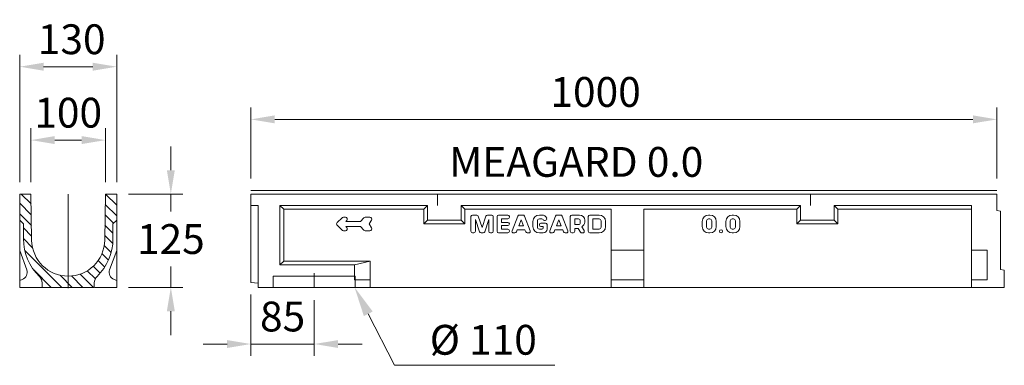
# Model space of a CAD drawing. Units: millimetres. Extents: x -14760 to 7221, y -634 to 26699.
# Drawn here: x -8342 to -7022, y 3902 to 4365 of the extents above; entities that cross this region are included whole.
import ezdxf

# ---------------------------------------------------------------- set-up
doc = ezdxf.new("R2010")
doc.units = ezdxf.units.MM
doc.layers.get('Defpoints').update_dxf_attribs({"lineweight": 0})
doc.layers.add('Bemassung', color=7, linetype='Continuous', lineweight=0)
doc.styles.add('Verdana', font='verdana.ttf')
doc.dimstyles.new('Datenblatt-MM', dxfattribs={"dimscale": 0, "dimtxt": 2.5, "dimasz": 2, "dimexe": 1, "dimexo": 1, "dimgap": 1, "dimtad": 1, "dimtih": 1, "dimtoh": 1, "dimdec": 1, "dimdsep": 46, "dimtxsty": 'Verdana', "dimcen": -1, "dimclrd": 256, "dimclre": 256, "dimclrt": 256, "dimadec": 0, "dimazin": 0, "dimtfac": 1, "dimtdec": 1, "dimtmove": 0, "dimatfit": 2, "dimfxl": 1, "dimtolj": 1, "dimlwd": 0, "dimlwe": 0, "dimarcsym": 0})

# ---------------------------------------------------------------- blocks, each defined once
blk = doc.blocks.new('*D70')
at = {"layer": 'Bemassung', "linetype": 'Continuous', "lineweight": 0}
for p, q in [((-8032.3, 4152.4), (-8032.3, 4247.7)), ((-7032.3, 4152.4), (-7032.3, 4247.7)), ((-8000.3, 4231.7), (-7064.3, 4231.7))]:
    blk.add_line(p, q, dxfattribs=at)
at = {"layer": 'Bemassung', "linetype": 'Continuous'}
for points in [[(-8000.3, 4237.1), (-8000.3, 4226.4), (-8032.3, 4231.7)], [(-7064.3, 4237.1), (-7064.3, 4226.4), (-7032.3, 4231.7)]]:
    blk.add_solid(points, dxfattribs=at)
at = {"layer": 'Defpoints', "color": 0, "linetype": 'Continuous'}
for p in [(-7032.3, 4231.7), (-8032.3, 4136.4), (-7032.3, 4136.4)]:
    blk.add_point(p, dxfattribs=at)
at = {"layer": 'Bemassung', "linetype": 'Continuous', "insert": (-7570.2, 4268.5), "char_height": 40, "attachment_point": 5, "style": 'Verdana'}
blk.add_mtext('\\A1;1000', dxfattribs=at)
blk = doc.blocks.new('*D71')
at = {"layer": 'Bemassung', "linetype": 'Continuous', "lineweight": 0}
for p, q in [((-8327.2, 4147.4), (-8327.2, 4219.9)), ((-8227.2, 4147.4), (-8227.2, 4219.9)), ((-8295.2, 4203.9), (-8259.2, 4203.9))]:
    blk.add_line(p, q, dxfattribs=at)
at = {"layer": 'Bemassung', "linetype": 'Continuous'}
for points in [[(-8295.2, 4209.3), (-8295.2, 4198.6), (-8327.2, 4203.9)], [(-8259.2, 4209.3), (-8259.2, 4198.6), (-8227.2, 4203.9)]]:
    blk.add_solid(points, dxfattribs=at)
at = {"layer": 'Defpoints', "color": 0, "linetype": 'Continuous'}
for p in [(-8227.2, 4203.9), (-8327.2, 4131.4), (-8227.2, 4131.4)]:
    blk.add_point(p, dxfattribs=at)
at = {"layer": 'Bemassung', "linetype": 'Continuous', "insert": (-8277.2, 4240.7), "char_height": 40, "attachment_point": 5, "style": 'Verdana'}
blk.add_mtext('\\A1;100', dxfattribs=at)
blk = doc.blocks.new('*D72')
at = {"layer": 'Bemassung', "linetype": 'Continuous', "lineweight": 0}
for p, q in [((-8342.2, 4147.4), (-8342.2, 4318.4)), ((-8212.2, 4147.4), (-8212.2, 4318.4)), ((-8310.2, 4302.4), (-8244.2, 4302.4))]:
    blk.add_line(p, q, dxfattribs=at)
at = {"layer": 'Bemassung', "linetype": 'Continuous'}
for points in [[(-8310.2, 4307.7), (-8310.2, 4297), (-8342.2, 4302.4)], [(-8244.2, 4307.7), (-8244.2, 4297), (-8212.2, 4302.4)]]:
    blk.add_solid(points, dxfattribs=at)
at = {"layer": 'Defpoints', "color": 0, "linetype": 'Continuous'}
for p in [(-8212.2, 4302.4), (-8342.2, 4131.4), (-8212.2, 4131.4)]:
    blk.add_point(p, dxfattribs=at)
at = {"layer": 'Bemassung', "linetype": 'Continuous', "insert": (-8272.5, 4339.2), "char_height": 40, "attachment_point": 5, "style": 'Verdana'}
blk.add_mtext('\\A1;130', dxfattribs=at)
blk = doc.blocks.new('*D74')
at = {"layer": 'Bemassung', "linetype": 'Continuous', "lineweight": 0}
for p, q in [((-8032.3, 3996.9), (-8032.3, 3914.4)), ((-7947.3, 3989.2), (-7947.3, 3914.4)), ((-8064.3, 3930.4), (-8096.3, 3930.4)), ((-8032.3, 3930.4), (-7947.3, 3930.4)), ((-7915.3, 3930.4), (-7883.3, 3930.4))]:
    blk.add_line(p, q, dxfattribs=at)
at = {"layer": 'Bemassung', "linetype": 'Continuous'}
for points in [[(-8064.3, 3935.7), (-8064.3, 3925.1), (-8032.3, 3930.4)], [(-7915.3, 3935.7), (-7915.3, 3925.1), (-7947.3, 3930.4)]]:
    blk.add_solid(points, dxfattribs=at)
at = {"layer": 'Defpoints', "color": 0, "linetype": 'Continuous'}
for p in [(-8032.3, 4012.9), (-7947.3, 4005.2), (-7947.3, 3930.4)]:
    blk.add_point(p, dxfattribs=at)
at = {"layer": 'Bemassung', "linetype": 'Continuous', "insert": (-7989.8, 3967.3), "char_height": 40, "attachment_point": 5, "style": 'Verdana'}
blk.add_mtext('\\A1;85', dxfattribs=at)
blk = doc.blocks.new('*D94')
at = {"layer": 'Bemassung', "linetype": 'Continuous', "lineweight": 0}
for p, q in [((-8139.6, 4163.4), (-8139.6, 4195.4)), ((-8196.2, 4131.4), (-8123.6, 4131.4)), ((-8139.6, 4131.4), (-8139.6, 4108.1)), ((-8139.6, 4006.4), (-8139.6, 4034.4)), ((-8196.2, 4006.4), (-8123.6, 4006.4)), ((-8139.6, 3974.4), (-8139.6, 3942.4))]:
    blk.add_line(p, q, dxfattribs=at)
at = {"layer": 'Bemassung', "linetype": 'Continuous'}
for points in [[(-8144.9, 4163.4), (-8134.3, 4163.4), (-8139.6, 4131.4)], [(-8144.9, 3974.4), (-8134.3, 3974.4), (-8139.6, 4006.4)]]:
    blk.add_solid(points, dxfattribs=at)
at = {"layer": 'Defpoints', "color": 0, "linetype": 'Continuous'}
for p in [(-8212.2, 4131.4), (-8212.2, 4006.4), (-8139.6, 4006.4)]:
    blk.add_point(p, dxfattribs=at)
at = {"layer": 'Bemassung', "linetype": 'Continuous', "insert": (-8139.6, 4071.2), "char_height": 40, "attachment_point": 5, "style": 'Verdana'}
blk.add_mtext('\\A1;125', dxfattribs=at)

msp = doc.modelspace()

# ---------------------------------------------------------------- linework, layer by layer
at = {"color": 7, "lineweight": 0}
for p, q in [((-8342.2, 4131.42), (-8327.2, 4131.42)), ((-8342.2, 4096.42), (-8342.2, 4131.42)), ((-8326.99, 4118.27), (-8340.14, 4131.42)), ((-8327.2, 4131.42), (-8326.2, 4069.62)), ((-8277.2, 4005.31), (-8277.2, 4131.42)), ((-8227.2, 4131.42), (-8228.21, 4069.62)), ((-8227.2, 4131.42), (-8212.2, 4131.42)), ((-8212.2, 4116.62), (-8227, 4131.42)), ((-8212.86, 4131.42), (-8212.2, 4130.76)), ((-8212.2, 4096.42), (-8212.2, 4131.42)), ((-8032.32, 4136.42), (-7032.32, 4136.42)), ((-8032.32, 4012.92), (-8032.32, 4131.42)), ((-8032.32, 4131.42), (-7032.32, 4131.42)), ((-7782.32, 4116.42), (-7782.32, 4131.42)), ((-7282.32, 4116.42), (-7282.32, 4131.42)), ((-7032.32, 4109.42), (-7032.32, 4131.42)), ((-8342.2, 4119.34), (-8326.76, 4103.89)), ((-8326.52, 4089.52), (-8342.2, 4105.2)), ((-8227.43, 4117.7), (-8212.2, 4102.48)), ((-8031.82, 4116.42), (-8022.32, 4116.42)), ((-8022.32, 4006.42), (-8022.32, 4116.42)), ((-7993.32, 4116.42), (-7795.32, 4116.42)), ((-7993.32, 4036.42), (-7993.32, 4116.42)), ((-7993.32, 4116.42), (-7988.32, 4111.42)), ((-7988.32, 4111.42), (-7800.32, 4111.42)), ((-7988.32, 4041.42), (-7988.32, 4111.42)), ((-7800.32, 4111.42), (-7795.32, 4116.42)), ((-7800.32, 4091.42), (-7800.32, 4111.42)), ((-7795.32, 4096.42), (-7795.32, 4116.42)), ((-7750.32, 4116.42), (-7295.32, 4116.42)), ((-7750.32, 4116.42), (-7745.32, 4111.42)), ((-7750.32, 4096.42), (-7750.32, 4116.42)), ((-7745.32, 4111.42), (-7549.32, 4111.42)), ((-7745.32, 4091.42), (-7745.32, 4111.42)), ((-7549.32, 4006.42), (-7549.32, 4111.42)), ((-7505.32, 4006.42), (-7505.32, 4111.42)), ((-7505.32, 4111.42), (-7300.32, 4111.42)), ((-7300.32, 4111.42), (-7295.32, 4116.42)), ((-7300.32, 4091.42), (-7300.32, 4111.42)), ((-7295.32, 4096.42), (-7295.32, 4116.42)), ((-7250.32, 4116.42), (-7066.32, 4116.42)), ((-7250.32, 4096.42), (-7250.32, 4116.42)), ((-7250.32, 4116.42), (-7245.32, 4111.42)), ((-7245.32, 4111.42), (-7066.32, 4111.42)), ((-7245.32, 4091.42), (-7245.32, 4111.42)), ((-7066.32, 4006.42), (-7066.32, 4116.42)), ((-7032.32, 4109.42), (-7027.32, 4108.42)), ((-7027.32, 4030.42), (-7027.32, 4108.42)), ((-8342.2, 4096.42), (-8337.2, 4091.42)), ((-8342.2, 4006.42), (-8342.2, 4095.57)), ((-8216.24, 4092.38), (-8227.65, 4103.79)), ((-8212.2, 4096.42), (-8217.2, 4091.42)), ((-8212.2, 4006.42), (-8212.2, 4095.76)), ((-7916.59, 4093.19), (-7910.09, 4099.69)), ((-7908.32, 4100.42), (-7905.49, 4100.42)), ((-7904.96, 4094.92), (-7903.72, 4096.15)), ((-7904.96, 4094.92), (-7885.57, 4094.92)), ((-7885.57, 4094.92), (-7880.8, 4099.69)), ((-7879.04, 4100.42), (-7872.69, 4100.42)), ((-7870.52, 4096.67), (-7873.55, 4091.42)), ((-7795.32, 4096.42), (-7800.32, 4091.42)), ((-7795.32, 4096.42), (-7750.32, 4096.42)), ((-7750.32, 4096.42), (-7745.32, 4091.42)), ((-7737.32, 4081.56), (-7737.32, 4101.27)), ((-7735.18, 4103.42), (-7729.44, 4103.42)), ((-7731.32, 4097.42), (-7725.81, 4080.88)), ((-7731.32, 4081.56), (-7731.32, 4097.42)), ((-7727.41, 4101.95), (-7722.32, 4086.68)), ((-7717.23, 4101.95), (-7722.32, 4086.68)), ((-7713.32, 4097.42), (-7718.83, 4080.88)), ((-7709.46, 4103.42), (-7715.2, 4103.42)), ((-7713.32, 4081.56), (-7713.32, 4097.42)), ((-7707.32, 4081.56), (-7707.32, 4101.27)), ((-7702.35, 4081.56), (-7702.35, 4101.27)), ((-7700.21, 4103.42), (-7687.87, 4103.42)), ((-7696.35, 4093.56), (-7696.35, 4098.27)), ((-7696.35, 4098.27), (-7687.87, 4098.27)), ((-7696.35, 4093.56), (-7687.87, 4093.56)), ((-7685.72, 4100.42), (-7685.72, 4101.27)), ((-7682.17, 4082.34), (-7674.43, 4102.06)), ((-7673.17, 4088.85), (-7670.04, 4096.83)), ((-7672.43, 4103.42), (-7667.64, 4103.42)), ((-7670.04, 4096.83), (-7666.9, 4088.85)), ((-7665.65, 4102.06), (-7657.9, 4082.34)), ((-7654.18, 4094.85), (-7654.18, 4087.99)), ((-7648.18, 4095.7), (-7648.18, 4087.13)), ((-7642.18, 4103.42), (-7645.61, 4103.42)), ((-7642.18, 4098.27), (-7645.61, 4098.27)), ((-7637.47, 4092.7), (-7643.47, 4092.7)), ((-7637.79, 4096.13), (-7638.73, 4096.13)), ((-7631.6, 4082.34), (-7623.86, 4102.06)), ((-7622.6, 4088.85), (-7619.47, 4096.83)), ((-7621.87, 4103.42), (-7617.07, 4103.42)), ((-7619.47, 4096.83), (-7616.33, 4088.85)), ((-7615.08, 4102.06), (-7607.33, 4082.34)), ((-7604.21, 4081.56), (-7604.21, 4101.27)), ((-7602.07, 4103.42), (-7591.61, 4103.42)), ((-7598.21, 4090.56), (-7598.21, 4098.27)), ((-7598.21, 4098.27), (-7593.33, 4098.27)), ((-7590.76, 4093.13), (-7590.76, 4095.7)), ((-7584.76, 4093.99), (-7584.76, 4096.56)), ((-7580.04, 4081.56), (-7580.04, 4101.27)), ((-7577.9, 4103.42), (-7565.47, 4103.42)), ((-7574.04, 4098.27), (-7565.47, 4098.27)), ((-7574.04, 4084.56), (-7574.04, 4098.27)), ((-7562.9, 4087.13), (-7562.9, 4095.7)), ((-7556.9, 4087.99), (-7556.9, 4094.85)), ((-7427.32, 4087.99), (-7427.32, 4094.85)), ((-7421.32, 4087.13), (-7421.32, 4095.7)), ((-7418.75, 4103.42), (-7417.03, 4103.42)), ((-7418.75, 4098.27), (-7417.03, 4098.27)), ((-7414.46, 4087.13), (-7414.46, 4095.7)), ((-7408.46, 4087.99), (-7408.46, 4094.85)), ((-7395.61, 4087.99), (-7395.61, 4094.85)), ((-7389.61, 4087.13), (-7389.61, 4095.7)), ((-7385.32, 4103.42), (-7387.04, 4103.42)), ((-7385.32, 4098.27), (-7387.04, 4098.27)), ((-7382.75, 4087.13), (-7382.75, 4095.7)), ((-7376.75, 4087.99), (-7376.75, 4094.85)), ((-7295.32, 4096.42), (-7300.32, 4091.42)), ((-7295.32, 4096.42), (-7250.32, 4096.42)), ((-7250.32, 4096.42), (-7245.32, 4091.42)), ((-8337.2, 4071.42), (-8337.2, 4091.42)), ((-8337.2, 4086.06), (-8326.29, 4075.14)), ((-8227.88, 4089.87), (-8217.2, 4079.19)), ((-8217.2, 4071.42), (-8217.2, 4091.42)), ((-7916.59, 4089.65), (-7910.09, 4083.15)), ((-7908.32, 4082.42), (-7905.49, 4082.42)), ((-7904.96, 4087.92), (-7885.57, 4087.92)), ((-7904.96, 4087.92), (-7903.72, 4086.69)), ((-7885.57, 4087.92), (-7880.8, 4083.15)), ((-7879.04, 4082.42), (-7872.69, 4082.42)), ((-7870.52, 4086.17), (-7873.55, 4091.42)), ((-7800.32, 4091.42), (-7745.32, 4091.42)), ((-7735.18, 4079.42), (-7733.46, 4079.42)), ((-7723.78, 4079.42), (-7720.87, 4079.42)), ((-7709.46, 4079.42), (-7711.18, 4079.42)), ((-7700.21, 4079.42), (-7687.87, 4079.42)), ((-7696.35, 4089.27), (-7687.87, 4089.27)), ((-7696.35, 4084.56), (-7696.35, 4089.27)), ((-7696.35, 4084.56), (-7687.87, 4084.56)), ((-7685.72, 4081.56), (-7685.72, 4082.42)), ((-7680.18, 4079.42), (-7678.34, 4079.42)), ((-7676.34, 4080.78), (-7675.19, 4083.7)), ((-7675.19, 4083.7), (-7664.88, 4083.7)), ((-7673.17, 4088.85), (-7666.9, 4088.85)), ((-7664.88, 4083.7), (-7663.73, 4080.78)), ((-7661.74, 4079.42), (-7659.9, 4079.42)), ((-7645.61, 4090.56), (-7645.61, 4090.13)), ((-7642.18, 4084.56), (-7645.61, 4084.56)), ((-7640.47, 4079.42), (-7645.61, 4079.42)), ((-7640.47, 4087.99), (-7643.47, 4087.99)), ((-7640.47, 4087.99), (-7640.47, 4086.27)), ((-7635.32, 4090.56), (-7635.32, 4084.56)), ((-7629.61, 4079.42), (-7627.77, 4079.42)), ((-7625.77, 4080.78), (-7624.62, 4083.7)), ((-7624.62, 4083.7), (-7614.31, 4083.7)), ((-7622.6, 4088.85), (-7616.33, 4088.85)), ((-7614.31, 4083.7), (-7613.16, 4080.78)), ((-7611.17, 4079.42), (-7609.33, 4079.42)), ((-7602.07, 4079.42), (-7600.36, 4079.42)), ((-7598.21, 4090.56), (-7593.33, 4090.56)), ((-7598.21, 4085.42), (-7593.48, 4085.42)), ((-7598.21, 4081.56), (-7598.21, 4085.42)), ((-7593.48, 4085.42), (-7590.34, 4080.42)), ((-7588.85, 4087.71), (-7585.7, 4082.7)), ((-7588.53, 4079.42), (-7587.52, 4079.42)), ((-7577.9, 4079.42), (-7565.47, 4079.42)), ((-7574.04, 4084.56), (-7565.47, 4084.56)), ((-7418.75, 4084.56), (-7417.03, 4084.56)), ((-7418.75, 4079.42), (-7417.03, 4079.42)), ((-7385.32, 4084.56), (-7387.04, 4084.56)), ((-7385.32, 4079.42), (-7387.04, 4079.42)), ((-7300.32, 4091.42), (-7245.32, 4091.42)), ((-8324.86, 4059.58), (-8337.2, 4071.92)), ((-8217.55, 4065.4), (-8228.11, 4075.96)), ((-8342.2, 4055.66), (-8332.81, 4029.84)), ((-8335.46, 4056.03), (-8285.85, 4006.42)), ((-8228.85, 4062.56), (-8219.66, 4053.37)), ((-8212.2, 4055.66), (-8221.6, 4029.84)), ((-7505.32, 4056.42), (-7549.32, 4056.42)), ((-7045.32, 4056.42), (-7066.32, 4056.42)), ((-7045.32, 4016.42), (-7045.32, 4056.42)), ((-8237.05, 4042.47), (-8228.26, 4033.68)), ((-8223.37, 4042.94), (-8232.06, 4051.63)), ((-7988.32, 4041.42), (-7993.32, 4036.42)), ((-7872.32, 4041.42), (-7988.32, 4041.42)), ((-7893.32, 4036.42), (-7872.32, 4041.42)), ((-7872.32, 4006.42), (-7872.32, 4041.42)), ((-8299.99, 4006.42), (-8323.28, 4029.71)), ((-8251.57, 4028.71), (-8240.8, 4017.94)), ((-8234.36, 4025.64), (-8243.62, 4034.9)), ((-7893.32, 4036.42), (-7993.32, 4036.42)), ((-7893.32, 4016.42), (-7893.32, 4036.42)), ((-7027.32, 4030.42), (-7022.32, 4029.54)), ((-7022.32, 4006.42), (-7022.32, 4029.54)), ((-8338.78, 4017.02), (-8342.2, 4015.78)), ((-8312.2, 4006.42), (-8312.2, 4012.47)), ((-8271.71, 4006.42), (-8288.04, 4022.75)), ((-8272.87, 4021.72), (-8257.56, 4006.42)), ((-8243.42, 4006.42), (-8261.22, 4024.22)), ((-8242.2, 4006.42), (-8242.2, 4012.47)), ((-8215.62, 4017.02), (-8212.2, 4015.78)), ((-8022.32, 4012.01), (-8032.32, 4012.92)), ((-8002.32, 4006.42), (-8002.32, 4021.42)), ((-7892.32, 4021.42), (-8002.32, 4021.42)), ((-7947.32, 4006.42), (-7947.32, 4025.49)), ((-7872.32, 4016.42), (-7893.32, 4016.42)), ((-7892.32, 4006.42), (-7892.32, 4021.42)), ((-7505.32, 4016.42), (-7549.32, 4016.42)), ((-7045.32, 4016.42), (-7066.32, 4016.42)), ((-8342.2, 4006.42), (-8312.67, 4006.42)), ((-8312.2, 4006.42), (-8242.2, 4006.42)), ((-8241.63, 4006.42), (-8212.2, 4006.42)), ((-7022.32, 4006.42), (-8022.32, 4006.42)), ((-7624.79, 3901.83), (-7839.57, 3901.83))]:
    msp.add_line(p, q, dxfattribs=at)
at = {"lineweight": 0}
msp.add_line((-7874.9, 3970.91), (-7839.57, 3901.83), dxfattribs=at)
at = {"color": 7, "lineweight": 0}
msp.add_circle((-7402.04, 4081.56), 2.14, dxfattribs=at)
for centre, radius, start, end in [((-7914.82, 4091.42), 2.5, 135, 225), ((-7908.32, 4097.92), 2.5, 90, 135), ((-7905.49, 4097.92), 2.5, 315, 90), ((-7879.04, 4097.92), 2.5, 90, 135), ((-7872.69, 4097.92), 2.5, 330, 90), ((-7735.18, 4101.27), 2.14, 90, 180), ((-7729.44, 4101.27), 2.14, 18.43495, 90), ((-7715.2, 4101.27), 2.14, 90, 161.56505), ((-7709.46, 4101.27), 2.14, 0, 90), ((-7700.21, 4101.27), 2.14, 90, 180), ((-7687.87, 4101.27), 2.14, 0, 90), ((-7687.87, 4100.42), 2.14, 270, 0), ((-7687.87, 4091.42), 2.14, 0, 90), ((-7672.43, 4101.27), 2.14, 90, 158.55226), ((-7667.64, 4101.27), 2.14, 21.44774, 90), ((-7645.61, 4094.85), 8.57, 90, 180), ((-7645.61, 4095.7), 2.57, 90, 180), ((-7643.47, 4090.56), 2.14, 90, 180), ((-7642.18, 4096.56), 6.86, 21.32369, 90), ((-7642.18, 4096.56), 1.71, 26.3878, 90), ((-7638.73, 4098.27), 2.14, 206.3878, 270), ((-7637.79, 4098.27), 2.14, 270, 21.32369), ((-7637.47, 4090.56), 2.14, 0, 90), ((-7621.87, 4101.27), 2.14, 90, 158.55226), ((-7617.07, 4101.27), 2.14, 21.44774, 90), ((-7602.07, 4101.27), 2.14, 90, 180), ((-7593.33, 4095.7), 2.57, 0, 90), ((-7593.33, 4093.13), 2.57, 270, 0), ((-7591.61, 4096.56), 6.86, 0, 90), ((-7591.61, 4093.99), 6.86, 293.76657, 0), ((-7577.9, 4101.27), 2.14, 90, 180), ((-7565.47, 4094.85), 8.57, 0, 90), ((-7565.47, 4095.7), 2.57, 0, 90), ((-7418.75, 4094.85), 8.57, 90, 180), ((-7418.75, 4095.7), 2.57, 90, 180), ((-7417.03, 4094.85), 8.57, 0, 90), ((-7417.03, 4095.7), 2.57, 0, 90), ((-7387.04, 4094.85), 8.57, 90, 180), ((-7387.04, 4095.7), 2.57, 90, 180), ((-7385.32, 4094.85), 8.57, 0, 90), ((-7385.32, 4095.7), 2.57, 0, 90), ((-7908.32, 4084.92), 2.5, 225, 270), ((-7905.49, 4084.92), 2.5, 270, 45), ((-7879.04, 4084.92), 2.5, 225, 270), ((-7872.69, 4084.92), 2.5, 270, 30), ((-7735.18, 4081.56), 2.14, 180, 270), ((-7733.46, 4081.56), 2.14, 270, 0), ((-7723.78, 4081.56), 2.14, 198.43495, 270), ((-7720.87, 4081.56), 2.14, 270, 341.56505), ((-7711.18, 4081.56), 2.14, 180, 270), ((-7709.46, 4081.56), 2.14, 270, 0), ((-7700.21, 4081.56), 2.14, 180, 270), ((-7687.87, 4091.42), 2.14, 270, 0), ((-7687.87, 4082.42), 2.14, 0, 90), ((-7687.87, 4081.56), 2.14, 270, 0), ((-7680.18, 4081.56), 2.14, 158.55226, 270), ((-7678.34, 4081.56), 2.14, 270, 338.55226), ((-7661.74, 4081.56), 2.14, 201.44774, 270), ((-7659.9, 4081.56), 2.14, 270, 21.44774), ((-7645.61, 4087.99), 8.57, 180, 270), ((-7645.61, 4087.13), 2.57, 180, 270), ((-7643.47, 4090.13), 2.14, 180, 270), ((-7642.18, 4086.27), 1.71, 270, 0), ((-7640.47, 4084.56), 5.14, 270, 0), ((-7629.61, 4081.56), 2.14, 158.55226, 270), ((-7627.77, 4081.56), 2.14, 270, 338.55226), ((-7611.17, 4081.56), 2.14, 201.44774, 270), ((-7609.33, 4081.56), 2.14, 270, 21.44774), ((-7602.07, 4081.56), 2.14, 180, 270), ((-7600.36, 4081.56), 2.14, 270, 0), ((-7588.53, 4081.56), 2.14, 212.11969, 270), ((-7587.52, 4081.56), 2.14, 270, 32.11969), ((-7577.9, 4081.56), 2.14, 180, 270), ((-7565.47, 4087.99), 8.57, 270, 0), ((-7565.47, 4087.13), 2.57, 270, 0), ((-7418.75, 4087.99), 8.57, 180, 270), ((-7418.75, 4087.13), 2.57, 180, 270), ((-7417.03, 4087.99), 8.57, 270, 0), ((-7417.03, 4087.13), 2.57, 270, 0), ((-7387.04, 4087.99), 8.57, 180, 270), ((-7387.04, 4087.13), 2.57, 180, 270), ((-7385.32, 4087.99), 8.57, 270, 0), ((-7385.32, 4087.13), 2.57, 270, 0), ((-8267.2, 4071.42), 70, 180, 225.96306), ((-8277.2, 4070.42), 49, 180.93309, 359.06691), ((-8287.2, 4071.42), 70, 314.03694, 0), ((-8342.2, 4026.42), 10, 290, 20), ((-8212.2, 4026.42), 10, 160, 250), ((-8324.2, 4012.47), 12, 0, 45.96306), ((-8230.2, 4012.47), 12, 134.03694, 180)]:
    msp.add_arc(centre, radius, start, end, dxfattribs=at)
msp.add_solid([(-7868.98, 3973.98), (-7880.82, 3967.84), (-7893.32, 4006.42)])

# ---------------------------------------------------------------- texts
at = {"color": 7, "lineweight": 0, "insert": (-7792.53, 3956.07), "char_height": 40, "width": 197.3876, "attachment_point": 1, "style": 'Verdana'}
msp.add_mtext('Ø 110', dxfattribs=at)
at = {"layer": 'Bemassung', "linetype": 'Continuous', "style": 'Verdana'}
msp.add_text('MEAGARD 0.0', height=40, dxfattribs=at).set_placement((-7766.4, 4154.68))

# ---------------------------------------------------------------- dimensions: what is measured, and where the dimension line sits
at = {"layer": 'Bemassung', "linetype": 'Continuous'}
for base, p1, p2, picture, middle in [((-8212.2, 4302.37), (-8342.2, 4131.42), (-8212.2, 4131.42), '*D72', (-8272.47, 4302.37)), ((-7032.32, 4231.73), (-8032.32, 4136.42), (-7032.32, 4136.42), '*D70', (-7570.21, 4231.73)), ((-8227.2, 4203.93), (-8327.2, 4131.42), (-8227.2, 4131.42), '*D71', (-8277.2, 4203.93)), ((-7947.32, 3930.41), (-8032.32, 4012.92), (-7947.32, 4005.19), '*D74', (-7989.82, 3930.41))]:
    dim = msp.add_linear_dim(base=base, p1=p1, p2=p2, dimstyle='Datenblatt-MM', override={"dimscale": 16.000001}, dxfattribs=at)
    dim.commit()
    dim.dimension.update_dxf_attribs({"geometry": picture, "text_midpoint": middle, "dimtype": 160})
dim = msp.add_linear_dim(base=(-8139.62, 4006.42), p1=(-8212.2, 4131.42), p2=(-8212.2, 4006.42), angle=90, dimstyle='Datenblatt-MM', override={"dimscale": 16.000001}, dxfattribs=at)
dim.commit()
dim.dimension.update_dxf_attribs({"geometry": '*D94', "text_midpoint": (-8139.62, 4071.24), "dimtype": 160})

doc.saveas('drawing.dxf')
